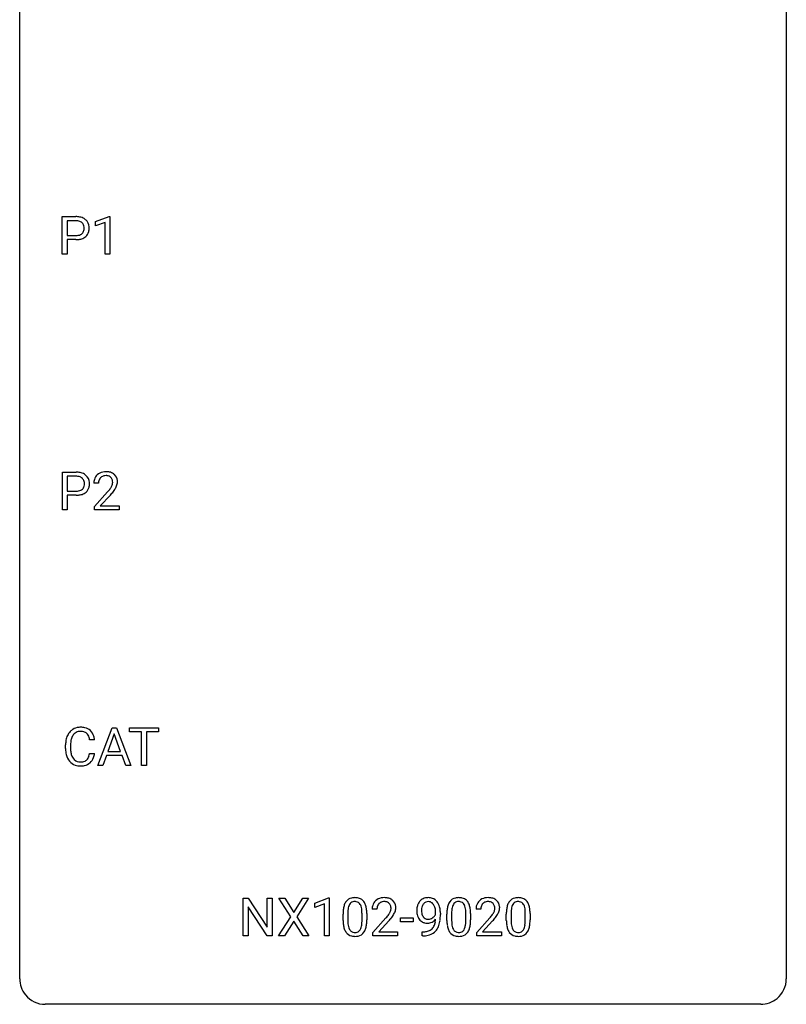
# Model space of a CAD drawing. Extents: x 2.8 to 26.6, y -2.8 to 60.7.
# Drawn here: x 2.8 to 26.6, y -2.8 to 27.8 of the extents above; entities that cross this region are included whole.
import ezdxf

# ---------------------------------------------------------------- set-up
doc = ezdxf.new("R2010")
doc.units = 0
doc.layers.add('DEFAULT_255_1_234', color=255, linetype='CONTINUOUS')
doc.layers.add('DEFAULT_255_2_778', color=255, linetype='CONTINUOUS')

msp = doc.modelspace()

# ---------------------------------------------------------------- linework, layer by layer
at = {"layer": 'DEFAULT_255_1_234'}
for p, q in [((4.095, 20.515), (4.095, 21.685)), ((4.095, 21.685), (4.527, 21.685)), ((4.25, 21.558), (4.25, 21.099)), ((4.536, 21.558), (4.25, 21.558)), ((5.134, 21.531), (5.56, 21.69)), ((5.134, 21.396), (5.134, 21.531)), ((5.434, 21.506), (5.134, 21.396)), ((5.434, 20.515), (5.434, 21.506)), ((5.56, 21.69), (5.583, 21.69)), ((5.583, 21.69), (5.583, 20.515)), ((4.25, 21.099), (4.527, 21.099)), ((4.525, 20.973), (4.25, 20.973)), ((4.25, 20.973), (4.25, 20.515)), ((4.25, 20.515), (4.095, 20.515)), ((5.583, 20.515), (5.434, 20.515)), ((4.104, 12.578), (4.104, 13.747)), ((4.104, 13.747), (4.536, 13.747)), ((4.258, 13.62), (4.258, 13.162)), ((4.544, 13.62), (4.258, 13.62)), ((4.258, 13.162), (4.536, 13.162)), ((5.229, 13.403), (5.081, 13.403)), ((4.534, 13.036), (4.258, 13.036)), ((4.258, 13.036), (4.258, 12.578)), ((5.103, 12.685), (5.508, 13.134)), ((5.596, 13.039), (5.282, 12.699)), ((4.258, 12.578), (4.104, 12.578)), ((5.103, 12.578), (5.103, 12.685)), ((5.87, 12.578), (5.103, 12.578)), ((5.282, 12.699), (5.87, 12.699)), ((5.87, 12.699), (5.87, 12.578)), ((5.202, 4.64), (5.648, 5.81)), ((5.716, 5.619), (5.517, 5.073)), ((5.648, 5.81), (5.783, 5.81)), ((5.915, 5.073), (5.716, 5.619)), ((5.783, 5.81), (6.23, 4.64)), ((6.188, 5.683), (6.188, 5.81)), ((6.188, 5.81), (7.092, 5.81)), ((6.563, 5.683), (6.188, 5.683)), ((6.563, 4.64), (6.563, 5.683)), ((7.092, 5.683), (6.716, 5.683)), ((6.716, 5.683), (6.716, 4.64)), ((7.092, 5.81), (7.092, 5.683)), ((4.204, 5.17), (4.204, 5.283)), ((4.359, 5.279), (4.359, 5.166)), ((5.104, 5.434), (4.949, 5.434)), ((4.949, 5.011), (5.104, 5.011)), ((5.471, 4.946), (5.361, 4.64)), ((5.961, 4.946), (5.471, 4.946)), ((5.517, 5.073), (5.915, 5.073)), ((6.072, 4.64), (5.961, 4.946)), ((5.361, 4.64), (5.202, 4.64)), ((6.23, 4.64), (6.072, 4.64)), ((6.716, 4.64), (6.563, 4.64)), ((9.724, -0.651), (9.724, 0.518)), ((9.724, 0.518), (9.879, 0.518)), ((9.879, 0.518), (10.47, -0.387)), ((10.47, -0.387), (10.47, 0.518)), ((10.47, 0.518), (10.623, 0.518)), ((10.623, 0.518), (10.623, -0.651)), ((11.2, -0.062), (10.83, 0.518)), ((10.83, 0.518), (11.01, 0.518)), ((11.01, 0.518), (11.292, 0.07)), ((11.292, 0.07), (11.572, 0.518)), ((11.754, 0.518), (11.384, -0.062)), ((11.572, 0.518), (11.754, 0.518)), ((11.943, 0.364), (12.368, 0.524)), ((11.943, 0.229), (11.943, 0.364)), ((12.242, 0.339), (11.943, 0.229)), ((12.242, -0.651), (12.242, 0.339)), ((12.368, 0.524), (12.392, 0.524)), ((12.392, 0.524), (12.392, -0.651)), ((10.468, -0.651), (9.879, 0.25)), ((9.879, 0.25), (9.879, -0.651)), ((12.822, -0.173), (12.822, 0.026)), ((12.971, 0.062), (12.971, -0.176)), ((13.412, -0.193), (13.412, 0.051)), ((13.56, 0.04), (13.56, -0.153)), ((13.877, 0.174), (13.728, 0.174)), ((15.698, 0.022), (15.698, 0.081)), ((15.847, 0.051), (15.847, 0.007)), ((16.047, -0.173), (16.047, 0.026)), ((16.196, 0.062), (16.196, -0.176)), ((16.636, -0.193), (16.636, 0.051)), ((16.785, 0.04), (16.785, -0.153)), ((17.101, 0.174), (16.953, 0.174)), ((17.894, -0.173), (17.894, 0.026)), ((18.043, 0.062), (18.043, -0.176)), ((18.484, -0.193), (18.484, 0.051)), ((18.632, 0.04), (18.632, -0.153)), ((10.821, -0.651), (11.2, -0.062)), ((11.292, -0.195), (11.003, -0.651)), ((11.58, -0.651), (11.292, -0.195)), ((11.384, -0.062), (11.763, -0.651)), ((13.751, -0.544), (14.155, -0.095)), ((14.243, -0.19), (13.93, -0.53)), ((14.607, -0.215), (14.607, -0.094)), ((14.607, -0.094), (14.999, -0.094)), ((14.999, -0.215), (14.607, -0.215)), ((14.999, -0.094), (14.999, -0.215)), ((16.975, -0.544), (17.38, -0.095)), ((17.468, -0.19), (17.154, -0.53)), ((13.751, -0.651), (13.751, -0.544)), ((13.93, -0.53), (14.517, -0.53)), ((14.517, -0.53), (14.517, -0.651)), ((15.276, -0.652), (15.276, -0.527)), ((15.276, -0.527), (15.307, -0.527)), ((16.975, -0.651), (16.975, -0.544)), ((17.154, -0.53), (17.742, -0.53)), ((17.742, -0.53), (17.742, -0.651)), ((9.879, -0.651), (9.724, -0.651)), ((10.623, -0.651), (10.468, -0.651)), ((11.003, -0.651), (10.821, -0.651)), ((11.763, -0.651), (11.58, -0.651)), ((12.392, -0.651), (12.242, -0.651)), ((14.517, -0.651), (13.751, -0.651)), ((15.305, -0.652), (15.276, -0.652)), ((17.742, -0.651), (16.975, -0.651))]:
    msp.add_line(p, q, dxfattribs=at)
for centre, radius, start, end in [((4.531, 21.079), 0.606, 78.8378, 90.3984), ((4.527, 21.134), 0.424, 87.8575, 88.8), ((4.533, 21.222), 0.336, 75.2762, 88.2915), ((4.562, 21.328), 0.226, 46.8629, 75.6677), ((4.573, 21.281), 0.4, 58.9633, 79.0811), ((4.577, 21.345), 0.203, 15.7442, 46.6203), ((4.603, 21.337), 0.336, 48.0198, 58.4472), ((4.612, 21.346), 0.324, 3.3375, 48.1767), ((4.529, 21.522), 0.423, 269.6593, 279.4154), ((4.555, 21.373), 0.271, 279.205, 294.9901), ((4.584, 21.308), 0.2, 295.2888, 311.2911), ((4.591, 21.298), 0.188, 311.7855, 347.2861), ((4.514, 21.328), 0.268, 359.4672, 15.5934), ((4.493, 21.323), 0.289, 346.6893, 0.1059), ((4.417, 21.326), 0.365, 359.6351, 0.0053), ((4.637, 21.288), 0.295, 310.8832, 346.5426), ((4.501, 21.324), 0.435, 346.1878, 0.506), ((4.489, 21.328), 0.448, 359.9478, 4.6829), ((4.526, 21.73), 0.757, 269.897, 275.0189), ((4.549, 21.509), 0.535, 274.685, 287.0245), ((4.606, 21.33), 0.347, 286.6925, 310.2288), ((5.46, 13.255), 0.508, 89.6605, 101.3704), ((5.467, 13.261), 0.502, 78.2171, 90.413), ((4.54, 13.141), 0.606, 78.8378, 90.3984), ((4.536, 13.197), 0.424, 87.8575, 88.8), ((4.541, 13.285), 0.336, 75.2762, 88.2915), ((4.571, 13.391), 0.226, 46.8629, 75.6677), ((4.581, 13.343), 0.4, 58.9633, 79.0811), ((4.586, 13.408), 0.203, 15.7442, 46.6203), ((4.523, 13.391), 0.268, 359.4672, 15.5934), ((4.612, 13.399), 0.336, 48.0198, 58.4472), ((4.62, 13.408), 0.324, 3.3375, 48.1767), ((5.488, 13.407), 0.407, 163.2879, 180.5582), ((5.408, 13.429), 0.324, 133.4541, 162.947), ((5.425, 13.41), 0.35, 100.7869, 133.4384), ((5.541, 13.408), 0.312, 165.9093, 178.8684), ((5.441, 13.435), 0.208, 136.1757, 166.3675), ((5.429, 13.444), 0.192, 129.7279, 135.7542), ((5.436, 13.432), 0.207, 102.1739, 129.2062), ((5.461, 13.329), 0.313, 89.5461, 102.5419), ((5.464, 13.382), 0.259, 82.1602, 90.1506), ((5.477, 13.456), 0.184, 43.4415, 83.1661), ((5.502, 13.423), 0.336, 55.9268, 78.4889), ((5.47, 13.448), 0.195, 16.1715, 43.5284), ((5.419, 13.435), 0.248, 359.4866, 15.934), ((5.522, 13.457), 0.297, 47.9292, 55.4054), ((5.532, 13.468), 0.283, 4.3348, 48.0561), ((5.423, 13.451), 0.393, 359.9252, 5.5968), ((4.538, 13.584), 0.423, 269.6593, 279.4154), ((4.564, 13.435), 0.271, 279.205, 294.9901), ((4.593, 13.371), 0.2, 295.2888, 311.2911), ((4.6, 13.36), 0.188, 311.7855, 347.2861), ((4.502, 13.385), 0.289, 346.6893, 0.1059), ((4.426, 13.388), 0.365, 359.6351, 0.0053), ((4.646, 13.351), 0.295, 310.8832, 346.5426), ((4.51, 13.386), 0.435, 346.1878, 0.506), ((4.497, 13.39), 0.448, 359.9478, 4.6829), ((5.628, 13.403), 0.398, 178.4382, 180.0084), ((4.159, 14.327), 1.801, 318.5132, 320.7828), ((4.688, 13.897), 1.119, 320.7373, 323.9737), ((5.08, 13.613), 0.635, 323.8962, 328.6421), ((5.285, 13.487), 0.395, 328.8299, 331.7899), ((5.384, 13.435), 0.282, 331.4255, 352.9365), ((4.796, 13.816), 1.115, 319.6473, 327.0958), ((5.398, 13.432), 0.269, 353.2249, 0.0169), ((5.194, 13.561), 0.641, 326.9135, 338.3505), ((5.465, 13.456), 0.35, 337.8914, 358.9968), ((4.535, 13.792), 0.757, 269.897, 275.0189), ((4.558, 13.571), 0.535, 274.685, 287.0245), ((4.615, 13.392), 0.347, 286.6925, 310.2288), ((4.412, 14.133), 1.611, 317.2587, 319.9046), ((4.658, 5.384), 0.441, 95.646, 121.5491), ((4.674, 5.273), 0.553, 89.9242, 96.1378), ((4.679, 5.285), 0.541, 76.6779, 90.4563), ((4.718, 5.444), 0.378, 47.4858, 76.9287), ((4.797, 5.321), 0.59, 155.0366, 169.6003), ((4.684, 5.375), 0.464, 136.7831, 155.2473), ((4.645, 5.408), 0.413, 121.7633, 136.4281), ((4.733, 5.371), 0.363, 143.0753, 163.1917), ((4.657, 5.43), 0.267, 109.2998, 143.3038), ((4.671, 5.379), 0.32, 89.3452, 108.5745), ((4.675, 5.261), 0.438, 87.3815, 90.0241), ((4.682, 5.366), 0.332, 74.7009, 87.8124), ((4.713, 5.474), 0.221, 47.4372, 75.0698), ((4.708, 5.474), 0.224, 27.8167, 46.4008), ((4.598, 5.415), 0.349, 15.7653, 27.9411), ((4.399, 5.358), 0.556, 7.8892, 15.9239), ((4.704, 5.434), 0.395, 16.5424, 46.8933), ((4.543, 5.381), 0.564, 5.4072, 17.0365), ((4.981, 5.287), 0.777, 169.5837, 180.2758), ((5.191, 5.281), 0.832, 174.342, 180.143), ((4.929, 5.31), 0.568, 162.9374, 174.6209), ((5.166, 5.17), 0.962, 179.9919, 181.5394), ((4.959, 5.159), 0.755, 181.1219, 193.8756), ((4.722, 5.098), 0.51, 193.548, 219.5757), ((5.098, 5.162), 0.739, 179.6818, 189.1505), ((4.848, 5.12), 0.486, 188.9911, 203.5773), ((4.74, 5.075), 0.369, 203.9077, 215.1312), ((4.604, 5.03), 0.342, 331.6589, 343.2879), ((4.397, 5.093), 0.558, 343.1446, 351.0106), ((4.243, 5.121), 0.715, 350.7157, 351.1602), ((4.556, 5.071), 0.551, 340.1774, 353.7814), ((4.639, 5.027), 0.401, 219.3627, 250.0612), ((4.648, 5.004), 0.252, 213.9072, 263.8849), ((4.656, 5.091), 0.467, 250.7885, 270.6489), ((4.66, 5.082), 0.332, 263.1759, 270.1031), ((4.664, 5.207), 0.456, 269.672, 279.0609), ((4.661, 5.351), 0.727, 270.0021, 270.3582), ((4.666, 5.205), 0.581, 269.9359, 282.8096), ((4.69, 5.045), 0.293, 278.875, 293.6347), ((4.71, 5.024), 0.394, 282.4333, 310.7514), ((4.722, 4.97), 0.211, 293.8553, 310.0519), ((4.723, 4.964), 0.206, 311.0647, 332.0108), ((4.713, 5.013), 0.384, 311.4559, 340.4422), ((13.274, 0.166), 0.437, 148.7922, 164.5684), ((13.179, 0.219), 0.328, 144.5884, 148.1176), ((13.145, 0.243), 0.286, 101.6441, 144.5142), ((13.276, 0.177), 0.292, 149.4209, 163.6286), ((13.17, 0.241), 0.168, 105.7981, 149.7388), ((13.187, 0.074), 0.46, 89.5284, 102.582), ((13.188, 0.175), 0.237, 89.3807, 105.6763), ((13.195, 0.07), 0.464, 77.0438, 90.5081), ((13.192, 0.149), 0.263, 81.106, 90.2185), ((13.21, 0.237), 0.173, 30.7408, 82.4657), ((13.235, 0.234), 0.295, 48.2779, 77.4995), ((13.157, 0.203), 0.236, 24.2871, 31.3936), ((13.242, 0.247), 0.281, 36.3142, 47.6306), ((13.156, 0.188), 0.386, 18.2932, 35.6769), ((12.901, 0.101), 0.654, 8.0247, 18.5605), ((14.055, 0.2), 0.324, 133.4541, 162.947), ((14.073, 0.181), 0.35, 100.7869, 133.4384), ((14.088, 0.205), 0.208, 136.1757, 166.3675), ((14.076, 0.215), 0.192, 129.7279, 135.7542), ((14.084, 0.203), 0.207, 102.1739, 129.2062), ((14.107, 0.026), 0.508, 89.6605, 101.3704), ((14.108, 0.099), 0.313, 89.5461, 102.5419), ((14.114, 0.032), 0.502, 78.2171, 90.413), ((14.111, 0.153), 0.259, 82.1602, 90.1506), ((14.125, 0.227), 0.184, 43.4415, 83.1661), ((14.15, 0.194), 0.336, 55.9268, 78.4889), ((14.117, 0.219), 0.195, 16.1715, 43.5284), ((14.169, 0.228), 0.297, 47.9292, 55.4054), ((14.179, 0.238), 0.283, 4.3348, 48.0561), ((15.557, 0.151), 0.444, 154.6955, 166.568), ((15.472, 0.194), 0.349, 136.3324, 155.0871), ((15.444, 0.218), 0.312, 121.2367, 135.9681), ((15.524, 0.174), 0.263, 142.1021, 166.3836), ((15.458, 0.192), 0.341, 96.8456, 120.9882), ((15.47, 0.218), 0.193, 112.9382, 142.5321), ((15.472, 0.204), 0.206, 89.2729, 111.914), ((15.473, 0.098), 0.436, 89.887, 97.2803), ((15.478, 0.162), 0.372, 70.6506, 90.6749), ((15.476, 0.235), 0.176, 50.3851, 90.6706), ((15.432, 0.181), 0.246, 34.125, 50.307), ((15.491, 0.213), 0.319, 36.7493, 69.822), ((15.383, 0.144), 0.307, 27.2015, 34.6829), ((15.391, 0.135), 0.446, 15.3959, 37.084), ((16.499, 0.166), 0.437, 148.7922, 164.5684), ((16.404, 0.219), 0.328, 144.5884, 148.1176), ((16.369, 0.243), 0.286, 101.6441, 144.5142), ((16.501, 0.177), 0.292, 149.4209, 163.6286), ((16.395, 0.241), 0.168, 105.7981, 149.7388), ((16.412, 0.074), 0.46, 89.5284, 102.582), ((16.413, 0.175), 0.237, 89.3807, 105.6763), ((16.42, 0.07), 0.464, 77.0438, 90.5081), ((16.417, 0.149), 0.263, 81.106, 90.2185), ((16.435, 0.237), 0.173, 30.7408, 82.4657), ((16.46, 0.234), 0.295, 48.2779, 77.4995), ((16.382, 0.203), 0.236, 24.2871, 31.3936), ((16.467, 0.247), 0.281, 36.3142, 47.6306), ((16.38, 0.188), 0.386, 18.2932, 35.6769), ((16.126, 0.101), 0.654, 8.0247, 18.5605), ((17.28, 0.2), 0.324, 133.4541, 162.947), ((17.297, 0.181), 0.35, 100.7869, 133.4384), ((17.313, 0.205), 0.208, 136.1757, 166.3675), ((17.301, 0.215), 0.192, 129.7279, 135.7542), ((17.308, 0.203), 0.207, 102.1739, 129.2062), ((17.332, 0.026), 0.508, 89.6605, 101.3704), ((17.333, 0.099), 0.313, 89.5461, 102.5419), ((17.339, 0.032), 0.502, 78.2171, 90.413), ((17.336, 0.153), 0.259, 82.1602, 90.1506), ((17.349, 0.227), 0.184, 43.4415, 83.1661), ((17.374, 0.194), 0.336, 55.9268, 78.4889), ((17.342, 0.219), 0.195, 16.1715, 43.5284), ((17.394, 0.228), 0.297, 47.9292, 55.4054), ((17.404, 0.238), 0.283, 4.3348, 48.0561), ((18.346, 0.166), 0.437, 148.7922, 164.5684), ((18.251, 0.219), 0.328, 144.5884, 148.1176), ((18.217, 0.243), 0.286, 101.6441, 144.5142), ((18.348, 0.177), 0.292, 149.4209, 163.6286), ((18.242, 0.241), 0.168, 105.7981, 149.7388), ((18.259, 0.074), 0.46, 89.5284, 102.582), ((18.26, 0.175), 0.237, 89.3807, 105.6763), ((18.267, 0.07), 0.464, 77.0438, 90.5081), ((18.264, 0.149), 0.263, 81.106, 90.2185), ((18.282, 0.237), 0.173, 30.7408, 82.4657), ((18.307, 0.234), 0.295, 48.2779, 77.4995), ((18.229, 0.203), 0.236, 24.2871, 31.3936), ((18.314, 0.247), 0.281, 36.3142, 47.6306), ((18.228, 0.188), 0.386, 18.2932, 35.6769), ((17.973, 0.101), 0.654, 8.0247, 18.5605), ((14.017, 0.031), 1.195, 173.7676, 180.2316), ((13.565, 0.082), 0.74, 164.3059, 173.9002), ((14.119, 0.052), 1.148, 177.8632, 179.5044), ((13.815, 0.066), 0.844, 172.0259, 178.0703), ((13.485, 0.114), 0.511, 163.3763, 172.1411), ((13.04, 0.153), 0.363, 12.0806, 23.8174), ((12.764, 0.092), 0.646, 4.8362, 12.2905), ((12.343, 0.054), 1.068, 359.809, 4.9408), ((12.485, 0.04), 1.075, 1.1274, 8.1718), ((12.161, 0.027), 1.399, 0.5424, 1.3863), ((14.135, 0.178), 0.407, 163.2879, 180.5582), ((14.189, 0.178), 0.312, 165.9093, 178.8684), ((14.275, 0.174), 0.398, 178.4382, 180.0084), ((13.335, 0.668), 1.119, 320.7373, 323.9737), ((13.727, 0.384), 0.635, 323.8962, 328.6421), ((13.932, 0.258), 0.395, 328.8299, 331.7899), ((14.031, 0.206), 0.282, 331.4255, 352.9365), ((14.066, 0.205), 0.248, 359.4866, 15.934), ((14.045, 0.203), 0.269, 353.2249, 0.0169), ((13.841, 0.332), 0.641, 326.9135, 338.3505), ((14.113, 0.227), 0.35, 337.8914, 358.9968), ((14.07, 0.221), 0.393, 359.9252, 5.5968), ((15.642, 0.132), 0.531, 166.7586, 180.3201), ((15.666, 0.129), 0.555, 179.9652, 184.3014), ((15.575, 0.119), 0.464, 183.9376, 204.1276), ((15.747, 0.138), 0.49, 178.2632, 180.0111), ((15.667, 0.135), 0.41, 179.6162, 191.8787), ((15.642, 0.143), 0.385, 166.11, 178.6654), ((15.545, 0.108), 0.285, 191.6192, 215.2972), ((15.323, 0.117), 0.372, 9.943, 26.77), ((15.457, 0.125), 0.263, 327.4105, 336.8402), ((15.148, 0.084), 0.551, 359.6634, 10.1175), ((15.178, 0.073), 0.668, 3.9489, 15.6799), ((14.477, 0.001), 1.37, 352.8366, 0.2783), ((14.938, 0.052), 0.909, 359.9292, 4.2665), ((17.242, 0.031), 1.195, 173.7676, 180.2316), ((16.79, 0.082), 0.74, 164.3059, 173.9002), ((17.04, 0.066), 0.844, 172.0259, 178.0703), ((17.343, 0.052), 1.148, 177.8632, 179.5044), ((16.71, 0.114), 0.511, 163.3763, 172.1411), ((16.265, 0.153), 0.363, 12.0806, 23.8174), ((15.989, 0.092), 0.646, 4.8362, 12.2905), ((15.568, 0.054), 1.068, 359.809, 4.9408), ((15.71, 0.04), 1.075, 1.1274, 8.1718), ((15.386, 0.027), 1.399, 0.5424, 1.3863), ((17.36, 0.178), 0.407, 163.2879, 180.5582), ((17.5, 0.174), 0.398, 178.4382, 180.0084), ((17.413, 0.178), 0.312, 165.9093, 178.8684), ((16.56, 0.668), 1.119, 320.7373, 323.9737), ((16.952, 0.384), 0.635, 323.8962, 328.6421), ((17.157, 0.258), 0.395, 328.8299, 331.7899), ((17.256, 0.206), 0.282, 331.4255, 352.9365), ((17.291, 0.205), 0.248, 359.4866, 15.934), ((17.27, 0.203), 0.269, 353.2249, 0.0169), ((17.066, 0.332), 0.641, 326.9135, 338.3505), ((17.337, 0.227), 0.35, 337.8914, 358.9968), ((17.295, 0.221), 0.393, 359.9252, 5.5968), ((19.089, 0.031), 1.195, 173.7676, 180.2316), ((18.637, 0.082), 0.74, 164.3059, 173.9002), ((19.191, 0.052), 1.148, 177.8632, 179.5044), ((18.888, 0.066), 0.844, 172.0259, 178.0703), ((18.557, 0.114), 0.511, 163.3763, 172.1411), ((18.112, 0.153), 0.363, 12.0806, 23.8174), ((17.837, 0.092), 0.646, 4.8362, 12.2905), ((17.416, 0.054), 1.068, 359.809, 4.9408), ((17.557, 0.04), 1.075, 1.1274, 8.1718), ((17.233, 0.027), 1.399, 0.5424, 1.3863), ((14.175, -0.155), 1.353, 180.7449, 181.151), ((13.895, -0.165), 1.072, 180.8976, 188.0056), ((14.011, -0.179), 1.04, 179.7996, 185.246), ((13.607, -0.218), 0.634, 185.1412, 193.008), ((12.549, -0.194), 0.862, 351.8069, 357.7959), ((12.226, -0.178), 1.186, 357.5872, 359.2678), ((12.8, -0.209), 0.758, 344.4935, 353.9765), ((12.336, -0.157), 1.225, 353.8442, 0.2288), ((12.806, 1.098), 1.801, 318.5132, 320.7828), ((13.059, 0.903), 1.611, 317.2587, 319.9046), ((13.443, 0.587), 1.115, 319.6473, 327.0958), ((15.507, 0.09), 0.39, 204.3448, 209.0454), ((15.443, 0.051), 0.315, 208.4727, 236.2135), ((15.428, 0.03), 0.289, 236.4718, 254.3541), ((15.525, 0.096), 0.262, 215.732, 216.5355), ((15.471, 0.053), 0.193, 215.7487, 239.9728), ((15.442, 0.087), 0.347, 254.5999, 270.418), ((15.464, 0.048), 0.185, 241.065, 269.281), ((15.445, 0.087), 0.347, 269.9966, 270.79), ((15.448, 0.041), 0.301, 270.2633, 297.3852), ((15.469, 0.097), 0.234, 268.4063, 270.0071), ((15.469, 0.092), 0.229, 269.9447, 306.8249), ((15.419, 0.096), 0.364, 297.4037, 320.0168), ((15.445, 0.134), 0.278, 305.5072, 327.0773), ((15.221, -0.149), 0.474, 338.2524, 351.2431), ((14.98, -0.108), 0.718, 350.941, 357.6692), ((15.006, -0.068), 0.836, 341.836, 352.9884), ((17.399, -0.155), 1.353, 180.7449, 181.151), ((17.119, -0.165), 1.072, 180.8976, 188.0056), ((17.236, -0.179), 1.04, 179.7996, 185.246), ((16.832, -0.218), 0.634, 185.1412, 193.008), ((15.774, -0.194), 0.862, 351.8069, 357.7959), ((15.45, -0.178), 1.186, 357.5872, 359.2678), ((16.024, -0.209), 0.758, 344.4935, 353.9765), ((15.56, -0.157), 1.225, 353.8442, 0.2288), ((16.031, 1.098), 1.801, 318.5132, 320.7828), ((16.284, 0.903), 1.611, 317.2587, 319.9046), ((16.668, 0.587), 1.115, 319.6473, 327.0958), ((19.247, -0.155), 1.353, 180.7449, 181.151), ((18.967, -0.165), 1.072, 180.8976, 188.0056), ((19.083, -0.179), 1.04, 179.7996, 185.246), ((18.679, -0.218), 0.634, 185.1412, 193.008), ((17.621, -0.194), 0.862, 351.8069, 357.7959), ((17.298, -0.178), 1.186, 357.5872, 359.2678), ((17.872, -0.209), 0.758, 344.4935, 353.9765), ((17.408, -0.157), 1.225, 353.8442, 0.2288), ((13.499, -0.223), 0.673, 187.8816, 198.2347), ((13.25, -0.306), 0.41, 197.9694, 215.2624), ((13.148, -0.375), 0.287, 215.8618, 257.2789), ((13.343, -0.28), 0.363, 192.7898, 205.2508), ((13.238, -0.327), 0.248, 205.8005, 211.2538), ((13.186, -0.362), 0.185, 210.379, 238.4008), ((13.184, -0.357), 0.188, 239.6521, 265.9794), ((13.192, -0.29), 0.256, 265.1315, 270.0603), ((13.195, -0.323), 0.224, 269.3315, 287.2178), ((13.209, -0.373), 0.171, 287.7958, 329.0809), ((13.236, -0.375), 0.288, 280.5801, 324.9173), ((13.113, -0.313), 0.284, 328.6635, 343.3325), ((12.896, -0.245), 0.512, 343.0499, 351.9393), ((13.198, -0.349), 0.334, 324.9352, 328.616), ((13.099, -0.294), 0.447, 329.2804, 344.7473), ((15.301, 0.07), 0.597, 270.6215, 281.4063), ((15.344, -0.136), 0.387, 281.1853, 299.0621), ((15.384, -0.204), 0.436, 285.9541, 318.8878), ((15.381, -0.208), 0.306, 299.5068, 313.1201), ((15.383, -0.216), 0.298, 313.8526, 338.5989), ((15.414, -0.235), 0.392, 319.3343, 322.0999), ((15.328, -0.177), 0.497, 322.8578, 342.1528), ((16.724, -0.223), 0.673, 187.8816, 198.2347), ((16.475, -0.306), 0.41, 197.9694, 215.2624), ((16.373, -0.375), 0.287, 215.8618, 257.2789), ((16.567, -0.28), 0.363, 192.7898, 205.2508), ((16.463, -0.327), 0.248, 205.8005, 211.2538), ((16.41, -0.362), 0.185, 210.379, 238.4008), ((16.408, -0.357), 0.188, 239.6521, 265.9794), ((16.417, -0.29), 0.256, 265.1315, 270.0603), ((16.42, -0.323), 0.224, 269.3315, 287.2178), ((16.434, -0.373), 0.171, 287.7958, 329.0809), ((16.461, -0.375), 0.288, 280.5801, 324.9173), ((16.338, -0.313), 0.284, 328.6635, 343.3325), ((16.121, -0.245), 0.512, 343.0499, 351.9393), ((16.423, -0.349), 0.334, 324.9352, 328.616), ((16.324, -0.294), 0.447, 329.2804, 344.7473), ((18.571, -0.223), 0.673, 187.8816, 198.2347), ((18.322, -0.306), 0.41, 197.9694, 215.2624), ((18.22, -0.375), 0.287, 215.8618, 257.2789), ((18.415, -0.28), 0.363, 192.7898, 205.2508), ((18.31, -0.327), 0.248, 205.8005, 211.2538), ((18.258, -0.362), 0.185, 210.379, 238.4008), ((18.256, -0.357), 0.188, 239.6521, 265.9794), ((18.264, -0.29), 0.256, 265.1315, 270.0603), ((18.267, -0.323), 0.224, 269.3315, 287.2178), ((18.281, -0.373), 0.171, 287.7958, 329.0809), ((18.308, -0.375), 0.288, 280.5801, 324.9173), ((18.185, -0.313), 0.284, 328.6635, 343.3325), ((17.968, -0.245), 0.512, 343.0499, 351.9393), ((18.27, -0.349), 0.334, 324.9352, 328.616), ((18.171, -0.294), 0.447, 329.2804, 344.7473), ((13.188, -0.22), 0.447, 256.6229, 270.5104), ((13.196, -0.208), 0.459, 269.5977, 281.6734), ((15.292, 0.252), 0.904, 270.8207, 273.4013), ((15.311, 0.027), 0.678, 272.9282, 286.4923), ((16.413, -0.22), 0.447, 256.6229, 270.5104), ((16.42, -0.208), 0.459, 269.5977, 281.6734), ((18.26, -0.22), 0.447, 256.6229, 270.5104), ((18.268, -0.208), 0.459, 269.5977, 281.6734)]:
    msp.add_arc(centre, radius, start, end, dxfattribs=at)
at = {"layer": 'DEFAULT_255_2_778'}
for p, q in [((2.779, -1.984), (2.779, 59.928)), ((26.591, 59.928), (26.591, -1.984)), ((25.797, -2.778), (3.572, -2.778))]:
    msp.add_line(p, q, dxfattribs=at)
for centre, start, end in [((3.57, -1.986), 179.8524, 219.1642), ((25.8, -1.986), 309.4762, 0.1483), ((3.57, -1.987), 219.1282, 270.1454), ((25.799, -1.987), 269.8517, 309.5112)]:
    msp.add_arc(centre, 0.791, start, end, dxfattribs=at)

doc.saveas('drawing.dxf')
